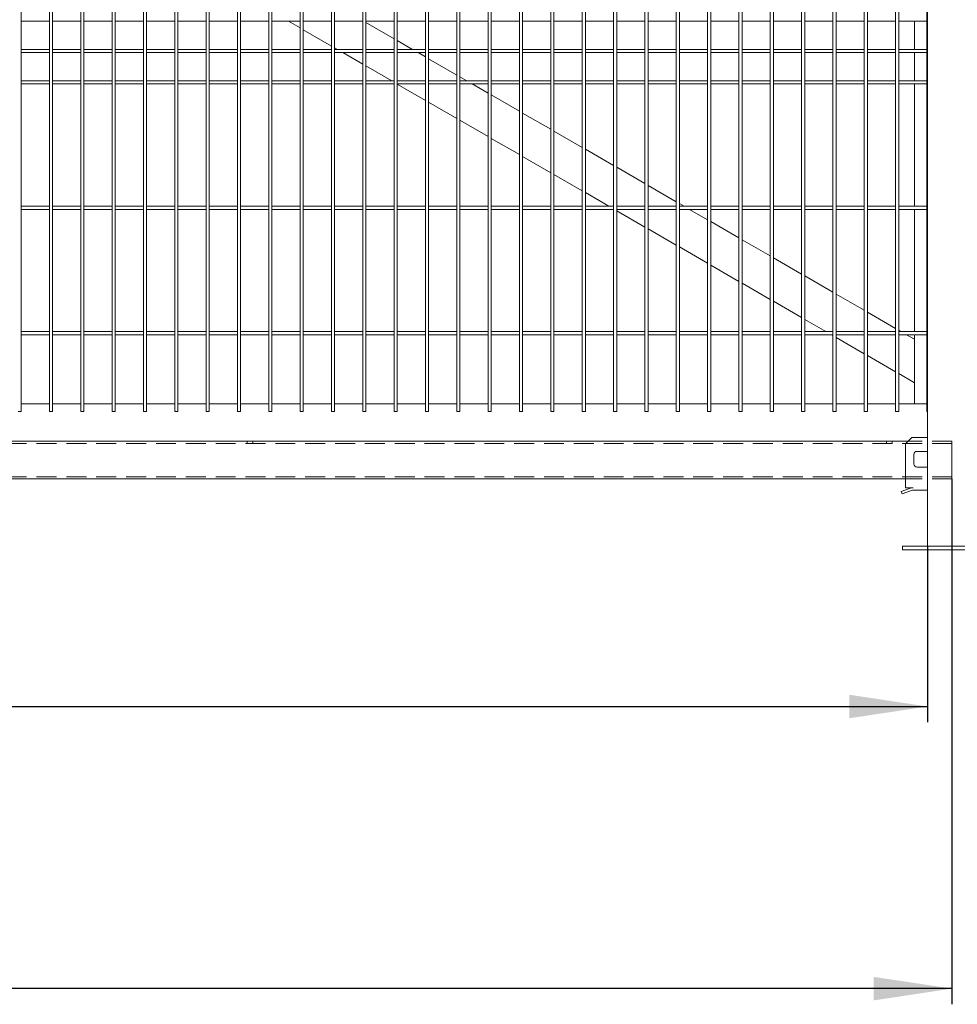
# Model space of a CAD drawing. Units: millimetres. Extents: x 0 to 1313, y -1 to 594.
# Drawn here: x 701 to 761, y 67 to 130 of the extents above; entities that cross this region are included whole.
import ezdxf

# ---------------------------------------------------------------- set-up
doc = ezdxf.new("R2010")
doc.units = ezdxf.units.MM
doc.linetypes.add('HIDDEN', pattern=[1.905, 1.27, -0.635])
doc.layers.add('AM_00', color=7, linetype='Continuous', lineweight=15)
doc.layers.add('AM_4', color=3, linetype='Continuous')
doc.styles.add('SLDTEXTSTYLE0', font='GOST2304A.TTF')
doc.styles.add('SLDTEXTSTYLE7', font='GOST2304A.TTF')
doc.dimstyles.new('SLDDIMSTYLE0', dxfattribs={"dimtxt": 3.5, "dimasz": 5, "dimexe": 0, "dimexo": 0.0625, "dimgap": 0.875, "dimtad": 2, "dimdec": 1, "dimlfac": 25, "dimrnd": 1e-09, "dimzin": 12, "dimdsep": 46, "dimtxsty": 'SLDTEXTSTYLE0', "dimsah": 1, "dimcen": 0.09, "dimadec": 0, "dimazin": 3, "dimtfac": 1, "dimtofl": 0, "dimtmove": 0, "dimatfit": 3, "dimfxl": 0, "dimfrac": 2, "dimtolj": 1, "dimtzin": 12, "dimarcsym": 0})

# ---------------------------------------------------------------- blocks, each defined once
blk = doc.blocks.new('_D_22')
at = {"layer": 'AM_4'}
for p, q in [((439.724, 100.749), (439.724, 67.229)), ((760.524, 100.749), (760.524, 67.229)), ((760.524, 68.229), (439.724, 68.229))]:
    blk.add_line(p, q, dxfattribs=at)
for points in [[(439.724, 68.229), (444.724, 67.479), (444.724, 68.979)], [(760.524, 68.229), (755.524, 68.979), (755.524, 67.479)]]:
    blk.add_solid(points, dxfattribs=at)
at = {"layer": 'AM_4', "insert": (595.642, 72.843, 0.004), "char_height": 3.5, "attachment_point": 1, "style": 'SLDTEXTSTYLE7'}
blk.add_mtext('8020', dxfattribs=at)
blk = doc.blocks.new('_D_23')
at = {"layer": 'AM_4'}
for p, q in [((520.364, 96.469), (520.364, 85.229)), ((758.964, 96.469), (758.964, 85.229)), ((520.364, 86.229), (758.964, 86.229))]:
    blk.add_line(p, q, dxfattribs=at)
for points in [[(520.364, 86.229), (525.364, 85.479), (525.364, 86.979)], [(758.964, 86.229), (753.964, 86.979), (753.964, 85.479)]]:
    blk.add_solid(points, dxfattribs=at)
at = {"layer": 'AM_4', "insert": (635.435, 90.843, 0.004), "char_height": 3.5, "attachment_point": 1, "style": 'SLDTEXTSTYLE7'}
blk.add_mtext('5965', dxfattribs=at)

msp = doc.modelspace()

# ---------------------------------------------------------------- linework, layer by layer
at = {"color": 7, "linetype": 'HIDDEN', "lineweight": 0}
for p, q in [((760.5239, 103.149), (439.7239, 103.149)), ((715.9039, 103.149), (715.5439, 103.149)), ((715.5439, 103.149), (715.5439, 103.009)), ((715.9039, 103.009), (715.9039, 103.149)), ((756.7039, 103.149), (756.3439, 103.149)), ((756.3439, 103.149), (756.3439, 103.009)), ((756.7039, 103.009), (756.7039, 103.149)), ((760.5239, 102.729), (760.5239, 103.149)), ((760.5239, 103.149), (760.5239, 102.729)), ((760.5239, 103.009), (439.7239, 103.009)), ((715.9039, 103.009), (715.5439, 103.009)), ((756.7039, 103.009), (756.3439, 103.009)), ((760.5239, 102.729), (760.5239, 103.009)), ((760.5239, 103.009), (760.5239, 102.729)), ((760.5239, 101.9838), (760.5239, 102.729)), ((760.5239, 101.9147), (760.5239, 101.9838)), ((760.5239, 101.9377), (760.5239, 101.9838)), ((760.5239, 101.9838), (760.5239, 101.9377)), ((760.5239, 101.9838), (760.5239, 101.9147)), ((760.5239, 101.123), (760.5239, 101.9377)), ((760.5239, 101.1), (760.5239, 101.9147)), ((760.5239, 100.889), (439.7239, 100.889)), ((760.5239, 100.749), (439.7239, 100.749)), ((760.5239, 100.749), (757.5639, 100.749)), ((760.5239, 100.889), (760.5239, 101.123)), ((760.5239, 101.123), (760.5239, 100.889)), ((760.5239, 100.749), (760.5239, 101.1)), ((760.5239, 101.1), (760.5239, 100.749)), ((760.5239, 100.889), (760.5239, 100.749))]:
    msp.add_line(p, q, dxfattribs=at)
at = {"layer": 'AM_00'}
for p, q in [((758.9639, 185.109), (758.9639, 96.469)), ((701.1239, 129.3501), (701.1239, 146.7479)), ((702.9239, 146.7479), (702.9239, 129.3501)), ((703.1239, 129.3501), (703.1239, 146.7479)), ((704.9239, 146.7479), (704.9239, 129.3501)), ((705.1239, 129.3501), (705.1239, 146.7479)), ((706.9239, 146.7479), (706.9239, 129.3501)), ((707.1239, 129.3501), (707.1239, 146.7479)), ((708.9239, 146.7479), (708.9239, 129.3501)), ((709.1239, 129.3501), (709.1239, 146.7479)), ((710.9239, 146.7479), (710.9239, 129.3501)), ((711.1239, 129.3501), (711.1239, 146.7479)), ((712.9239, 146.7479), (712.9239, 129.3501)), ((713.1239, 129.3501), (713.1239, 146.7479)), ((714.9239, 146.7479), (714.9239, 129.3501)), ((715.1239, 129.3501), (715.1239, 146.7479)), ((716.9239, 146.7479), (716.9239, 129.3501)), ((717.1239, 129.3501), (717.1239, 146.7479)), ((718.9239, 146.7479), (718.9239, 129.3501)), ((719.1239, 129.3501), (719.1239, 146.7479)), ((720.9239, 146.7479), (720.9239, 129.3501)), ((721.1239, 129.3501), (721.1239, 146.7479)), ((722.9239, 146.7479), (722.9239, 129.3501)), ((723.1239, 129.3501), (723.1239, 146.7479)), ((724.9239, 146.7479), (724.9239, 129.3501)), ((725.1239, 129.3501), (725.1239, 146.7479)), ((726.9239, 146.7479), (726.9239, 129.3501)), ((727.1239, 129.3501), (727.1239, 146.7479)), ((728.9239, 146.7479), (728.9239, 129.3501)), ((729.1239, 129.3501), (729.1239, 146.7479)), ((730.9239, 146.7479), (730.9239, 129.3501)), ((731.1239, 129.3501), (731.1239, 146.7479)), ((732.9239, 146.7479), (732.9239, 129.3501)), ((733.1239, 129.3501), (733.1239, 146.7479)), ((734.9239, 146.7479), (734.9239, 129.3501)), ((735.1239, 129.3501), (735.1239, 146.7479)), ((736.9239, 146.7479), (736.9239, 129.3501)), ((737.1239, 129.3501), (737.1239, 146.7479)), ((738.9239, 146.7479), (738.9239, 129.3501)), ((739.1239, 129.3501), (739.1239, 146.7479)), ((740.9239, 146.7479), (740.9239, 129.3501)), ((741.1239, 129.3501), (741.1239, 146.7479)), ((742.9239, 146.7479), (742.9239, 129.3501)), ((743.1239, 129.3501), (743.1239, 146.7479)), ((744.9239, 146.7479), (744.9239, 129.3501)), ((745.1239, 129.3501), (745.1239, 146.7479)), ((746.9239, 146.7479), (746.9239, 129.3501)), ((747.1239, 129.3501), (747.1239, 146.7479)), ((748.9239, 146.7479), (748.9239, 129.3501)), ((749.1239, 129.3501), (749.1239, 146.7479)), ((750.9239, 146.7479), (750.9239, 129.3501)), ((751.1239, 129.3501), (751.1239, 146.7479)), ((752.9239, 146.7479), (752.9239, 129.3501)), ((753.1239, 129.3501), (753.1239, 146.7479)), ((754.9239, 146.7479), (754.9239, 129.3501)), ((755.1239, 129.3501), (755.1239, 146.7479)), ((756.9239, 146.7479), (756.9239, 129.3501)), ((757.1239, 129.3501), (757.1239, 146.7479)), ((758.9239, 146.7479), (758.9239, 129.3501)), ((701.1239, 129.949), (702.9239, 129.949)), ((703.1239, 129.949), (704.9239, 129.949)), ((705.1239, 129.949), (706.9239, 129.949)), ((707.1239, 129.949), (708.9239, 129.949)), ((709.1239, 129.949), (710.9239, 129.949)), ((711.1239, 129.949), (712.9239, 129.949)), ((713.1239, 129.949), (714.9239, 129.949)), ((715.1239, 129.949), (716.9239, 129.949)), ((717.1239, 129.949), (718.9239, 129.949)), ((718.1839, 129.949), (718.9239, 129.5218)), ((719.1239, 129.949), (720.9239, 129.949)), ((721.1239, 129.949), (722.9239, 129.949)), ((723.1239, 129.949), (724.9239, 129.949)), ((723.1239, 129.8682), (724.9239, 128.8289)), ((725.1239, 129.949), (726.9239, 129.949)), ((727.1239, 129.949), (728.9239, 129.949)), ((729.1239, 129.949), (730.9239, 129.949)), ((731.1239, 129.949), (732.9239, 129.949)), ((733.1239, 129.949), (734.9239, 129.949)), ((735.1239, 129.949), (736.9239, 129.949)), ((737.1239, 129.949), (738.9239, 129.949)), ((739.1239, 129.949), (740.9239, 129.949)), ((741.1239, 129.949), (742.9239, 129.949)), ((743.1239, 129.949), (744.9239, 129.949)), ((745.1239, 129.949), (746.9239, 129.949)), ((747.1239, 129.949), (748.9239, 129.949)), ((749.1239, 129.949), (750.9239, 129.949)), ((751.1239, 129.949), (752.9239, 129.949)), ((753.1239, 129.949), (754.9239, 129.949)), ((755.1239, 129.949), (756.9239, 129.949)), ((757.1239, 129.949), (758.9239, 129.949)), ((758.1239, 129.949), (758.1239, 128.149)), ((701.1239, 129.0278), (701.1239, 129.3501)), ((701.1239, 128.3713), (701.1239, 129.0278)), ((702.9239, 129.3501), (702.9239, 129.0278)), ((702.9239, 129.0278), (702.9239, 128.3713)), ((703.1239, 129.0278), (703.1239, 129.3501)), ((703.1239, 128.3713), (703.1239, 129.0278)), ((704.9239, 129.3501), (704.9239, 129.0278)), ((704.9239, 129.0278), (704.9239, 128.3713)), ((705.1239, 129.0278), (705.1239, 129.3501)), ((705.1239, 128.3713), (705.1239, 129.0278)), ((706.9239, 129.3501), (706.9239, 129.0278)), ((706.9239, 129.0278), (706.9239, 128.3713)), ((707.1239, 129.0278), (707.1239, 129.3501)), ((707.1239, 128.3713), (707.1239, 129.0278)), ((708.9239, 129.3501), (708.9239, 129.0278)), ((708.9239, 129.0278), (708.9239, 128.3713)), ((709.1239, 129.0278), (709.1239, 129.3501)), ((709.1239, 128.3713), (709.1239, 129.0278)), ((710.9239, 129.3501), (710.9239, 129.0278)), ((710.9239, 129.0278), (710.9239, 128.3713)), ((711.1239, 129.0278), (711.1239, 129.3501)), ((711.1239, 128.3713), (711.1239, 129.0278)), ((712.9239, 129.3501), (712.9239, 129.0278)), ((712.9239, 129.0278), (712.9239, 128.3713)), ((713.1239, 129.0278), (713.1239, 129.3501)), ((713.1239, 128.3713), (713.1239, 129.0278)), ((714.9239, 129.3501), (714.9239, 129.0278)), ((714.9239, 129.0278), (714.9239, 128.3713)), ((715.1239, 129.0278), (715.1239, 129.3501)), ((715.1239, 128.3713), (715.1239, 129.0278)), ((716.9239, 129.3501), (716.9239, 129.0278)), ((716.9239, 129.0278), (716.9239, 128.3713)), ((717.1239, 129.0278), (717.1239, 129.3501)), ((717.1239, 128.3713), (717.1239, 129.0278)), ((718.9239, 129.3501), (718.9239, 129.0278)), ((718.9239, 129.0278), (718.9239, 128.3713)), ((719.1239, 129.4063), (720.9239, 128.3671)), ((719.1239, 129.0278), (719.1239, 129.3501)), ((719.1239, 128.3713), (719.1239, 129.0278)), ((720.9239, 129.3501), (720.9239, 129.0278)), ((720.9239, 129.0278), (720.9239, 128.3713)), ((721.1239, 129.0278), (721.1239, 129.3501)), ((721.1239, 128.3713), (721.1239, 129.0278)), ((722.9239, 129.3501), (722.9239, 129.0278)), ((722.9239, 129.0278), (722.9239, 128.3713)), ((723.1239, 129.0278), (723.1239, 129.3501)), ((723.1239, 128.3713), (723.1239, 129.0278)), ((724.9239, 129.3501), (724.9239, 129.0278)), ((724.9239, 129.0278), (724.9239, 128.3713)), ((725.1239, 129.0278), (725.1239, 129.3501)), ((725.1239, 128.3713), (725.1239, 129.0278)), ((726.9239, 129.3501), (726.9239, 129.0278)), ((726.9239, 129.0278), (726.9239, 128.3713)), ((727.1239, 129.0278), (727.1239, 129.3501)), ((727.1239, 128.3713), (727.1239, 129.0278)), ((728.9239, 129.3501), (728.9239, 129.0278)), ((728.9239, 129.0278), (728.9239, 128.3713)), ((729.1239, 129.0278), (729.1239, 129.3501)), ((729.1239, 128.3713), (729.1239, 129.0278)), ((730.9239, 129.3501), (730.9239, 129.0278)), ((730.9239, 129.0278), (730.9239, 128.3713)), ((731.1239, 129.0278), (731.1239, 129.3501)), ((731.1239, 128.3713), (731.1239, 129.0278)), ((732.9239, 129.3501), (732.9239, 129.0278)), ((732.9239, 129.0278), (732.9239, 128.3713)), ((733.1239, 129.0278), (733.1239, 129.3501)), ((733.1239, 128.3713), (733.1239, 129.0278)), ((734.9239, 129.3501), (734.9239, 129.0278)), ((734.9239, 129.0278), (734.9239, 128.3713)), ((735.1239, 129.0278), (735.1239, 129.3501)), ((735.1239, 128.3713), (735.1239, 129.0278)), ((736.9239, 129.3501), (736.9239, 129.0278)), ((736.9239, 129.0278), (736.9239, 128.3713)), ((737.1239, 129.0278), (737.1239, 129.3501)), ((737.1239, 128.3713), (737.1239, 129.0278)), ((738.9239, 129.3501), (738.9239, 129.0278)), ((738.9239, 129.0278), (738.9239, 128.3713)), ((739.1239, 129.0278), (739.1239, 129.3501)), ((739.1239, 128.3713), (739.1239, 129.0278)), ((740.9239, 129.3501), (740.9239, 129.0278)), ((740.9239, 129.0278), (740.9239, 128.3713)), ((741.1239, 129.0278), (741.1239, 129.3501)), ((741.1239, 128.3713), (741.1239, 129.0278)), ((742.9239, 129.3501), (742.9239, 129.0278)), ((742.9239, 129.0278), (742.9239, 128.3713)), ((743.1239, 129.0278), (743.1239, 129.3501)), ((743.1239, 128.3713), (743.1239, 129.0278)), ((744.9239, 129.3501), (744.9239, 129.0278)), ((744.9239, 129.0278), (744.9239, 128.3713)), ((745.1239, 129.0278), (745.1239, 129.3501)), ((745.1239, 128.3713), (745.1239, 129.0278)), ((746.9239, 129.3501), (746.9239, 129.0278)), ((746.9239, 129.0278), (746.9239, 128.3713)), ((747.1239, 129.0278), (747.1239, 129.3501)), ((747.1239, 128.3713), (747.1239, 129.0278)), ((748.9239, 129.3501), (748.9239, 129.0278)), ((748.9239, 129.0278), (748.9239, 128.3713)), ((749.1239, 129.0278), (749.1239, 129.3501)), ((749.1239, 128.3713), (749.1239, 129.0278)), ((750.9239, 129.3501), (750.9239, 129.0278)), ((750.9239, 129.0278), (750.9239, 128.3713)), ((751.1239, 129.0278), (751.1239, 129.3501)), ((751.1239, 128.3713), (751.1239, 129.0278)), ((752.9239, 129.3501), (752.9239, 129.0278)), ((752.9239, 129.0278), (752.9239, 128.3713)), ((753.1239, 129.0278), (753.1239, 129.3501)), ((753.1239, 128.3713), (753.1239, 129.0278)), ((754.9239, 129.3501), (754.9239, 129.0278)), ((754.9239, 129.0278), (754.9239, 128.3713)), ((755.1239, 129.0278), (755.1239, 129.3501)), ((755.1239, 128.3713), (755.1239, 129.0278)), ((756.9239, 129.3501), (756.9239, 129.0278)), ((756.9239, 129.0278), (756.9239, 128.3713)), ((757.1239, 129.0278), (757.1239, 129.3501)), ((757.1239, 128.3713), (757.1239, 129.0278)), ((758.9239, 129.3501), (758.9239, 129.0278)), ((758.9239, 129.0278), (758.9239, 128.3713)), ((701.1239, 127.7268), (701.1239, 128.3713)), ((702.9239, 128.3713), (702.9239, 127.7268)), ((703.1239, 127.7268), (703.1239, 128.3713)), ((704.9239, 128.3713), (704.9239, 127.7268)), ((705.1239, 127.7268), (705.1239, 128.3713)), ((706.9239, 128.3713), (706.9239, 127.7268)), ((707.1239, 127.7268), (707.1239, 128.3713)), ((708.9239, 128.3713), (708.9239, 127.7268)), ((709.1239, 127.7268), (709.1239, 128.3713)), ((710.9239, 128.3713), (710.9239, 127.7268)), ((711.1239, 127.7268), (711.1239, 128.3713)), ((712.9239, 128.3713), (712.9239, 127.7268)), ((713.1239, 127.7268), (713.1239, 128.3713)), ((714.9239, 128.3713), (714.9239, 127.7268)), ((715.1239, 127.7268), (715.1239, 128.3713)), ((716.9239, 128.3713), (716.9239, 127.7268)), ((717.1239, 127.7268), (717.1239, 128.3713)), ((718.9239, 128.3713), (718.9239, 127.7268)), ((719.1239, 127.7268), (719.1239, 128.3713)), ((720.9239, 128.3713), (720.9239, 127.7268)), ((721.1239, 127.7268), (721.1239, 128.3713)), ((721.1239, 128.2516), (721.3016, 128.149)), ((722.9239, 128.3713), (722.9239, 127.7268)), ((723.1239, 127.7268), (723.1239, 128.3713)), ((724.9239, 128.3713), (724.9239, 127.7268)), ((725.1239, 128.7135), (726.1016, 128.149)), ((725.1239, 127.7268), (725.1239, 128.3713)), ((726.9239, 128.3713), (726.9239, 127.7268)), ((727.1239, 127.7268), (727.1239, 128.3713)), ((728.9239, 128.3713), (728.9239, 127.7268)), ((729.1239, 127.7268), (729.1239, 128.3713)), ((730.9239, 128.3713), (730.9239, 127.7268)), ((731.1239, 127.7268), (731.1239, 128.3713)), ((732.9239, 128.3713), (732.9239, 127.7268)), ((733.1239, 127.7268), (733.1239, 128.3713)), ((734.9239, 128.3713), (734.9239, 127.7268)), ((735.1239, 127.7268), (735.1239, 128.3713)), ((736.9239, 128.3713), (736.9239, 127.7268)), ((737.1239, 127.7268), (737.1239, 128.3713)), ((738.9239, 128.3713), (738.9239, 127.7268)), ((739.1239, 127.7268), (739.1239, 128.3713)), ((740.9239, 128.3713), (740.9239, 127.7268)), ((741.1239, 127.7268), (741.1239, 128.3713)), ((742.9239, 128.3713), (742.9239, 127.7268)), ((743.1239, 127.7268), (743.1239, 128.3713)), ((744.9239, 128.3713), (744.9239, 127.7268)), ((745.1239, 127.7268), (745.1239, 128.3713)), ((746.9239, 128.3713), (746.9239, 127.7268)), ((747.1239, 127.7268), (747.1239, 128.3713)), ((748.9239, 128.3713), (748.9239, 127.7268)), ((749.1239, 127.7268), (749.1239, 128.3713)), ((750.9239, 128.3713), (750.9239, 127.7268)), ((751.1239, 127.7268), (751.1239, 128.3713)), ((752.9239, 128.3713), (752.9239, 127.7268)), ((753.1239, 127.7268), (753.1239, 128.3713)), ((754.9239, 128.3713), (754.9239, 127.7268)), ((755.1239, 127.7268), (755.1239, 128.3713)), ((756.9239, 128.3713), (756.9239, 127.7268)), ((757.1239, 127.7268), (757.1239, 128.3713)), ((758.9239, 128.3713), (758.9239, 127.7268)), ((702.9239, 128.149), (701.1239, 128.149)), ((701.1239, 127.949), (702.9239, 127.949)), ((701.1239, 127.0702), (701.1239, 127.7268)), ((702.9239, 127.7268), (702.9239, 127.0702)), ((704.9239, 128.149), (703.1239, 128.149)), ((703.1239, 127.949), (704.9239, 127.949)), ((703.1239, 127.0702), (703.1239, 127.7268)), ((704.9239, 127.7268), (704.9239, 127.0702)), ((706.9239, 128.149), (705.1239, 128.149)), ((705.1239, 127.949), (706.9239, 127.949)), ((705.1239, 127.0702), (705.1239, 127.7268)), ((706.9239, 127.7268), (706.9239, 127.0702)), ((708.9239, 128.149), (707.1239, 128.149)), ((707.1239, 127.949), (708.9239, 127.949)), ((707.1239, 127.0702), (707.1239, 127.7268)), ((708.9239, 127.7268), (708.9239, 127.0702)), ((710.9239, 128.149), (709.1239, 128.149)), ((709.1239, 127.949), (710.9239, 127.949)), ((709.1239, 127.0702), (709.1239, 127.7268)), ((710.9239, 127.7268), (710.9239, 127.0702)), ((712.9239, 128.149), (711.1239, 128.149)), ((711.1239, 127.949), (712.9239, 127.949)), ((711.1239, 127.0702), (711.1239, 127.7268)), ((712.9239, 127.7268), (712.9239, 127.0702)), ((714.9239, 128.149), (713.1239, 128.149)), ((713.1239, 127.949), (714.9239, 127.949)), ((713.1239, 127.0702), (713.1239, 127.7268)), ((714.9239, 127.7268), (714.9239, 127.0702)), ((716.9239, 128.149), (715.1239, 128.149)), ((715.1239, 127.949), (716.9239, 127.949)), ((715.1239, 127.0702), (715.1239, 127.7268)), ((716.9239, 127.7268), (716.9239, 127.0702)), ((718.9239, 128.149), (717.1239, 128.149)), ((717.1239, 127.949), (718.9239, 127.949)), ((717.1239, 127.0702), (717.1239, 127.7268)), ((718.9239, 127.7268), (718.9239, 127.0702)), ((720.9239, 128.149), (719.1239, 128.149)), ((719.1239, 127.949), (720.9239, 127.949)), ((719.1239, 127.0702), (719.1239, 127.7268)), ((720.9239, 127.7268), (720.9239, 127.0702)), ((722.9239, 128.149), (721.1239, 128.149)), ((721.1239, 127.949), (722.9239, 127.949)), ((721.1239, 127.0702), (721.1239, 127.7268)), ((721.648, 127.949), (722.9239, 127.2124)), ((722.9239, 127.7268), (722.9239, 127.0702)), ((724.9239, 128.149), (723.1239, 128.149)), ((723.1239, 127.949), (724.9239, 127.949)), ((723.1239, 127.0702), (723.1239, 127.7268)), ((724.9239, 127.7268), (724.9239, 127.0702)), ((726.9239, 128.149), (725.1239, 128.149)), ((725.1239, 127.949), (726.9239, 127.949)), ((725.1239, 127.0702), (725.1239, 127.7268)), ((726.448, 127.949), (726.9239, 127.6742)), ((726.9239, 127.7268), (726.9239, 127.0702)), ((728.9239, 128.149), (727.1239, 128.149)), ((727.1239, 127.949), (728.9239, 127.949)), ((727.1239, 127.0702), (727.1239, 127.7268)), ((727.1239, 127.5588), (728.9239, 126.5195)), ((728.9239, 127.7268), (728.9239, 127.0702)), ((730.9239, 128.149), (729.1239, 128.149)), ((729.1239, 127.949), (730.9239, 127.949)), ((729.1239, 127.0702), (729.1239, 127.7268)), ((730.9239, 127.7268), (730.9239, 127.0702)), ((732.9239, 128.149), (731.1239, 128.149)), ((731.1239, 127.949), (732.9239, 127.949)), ((731.1239, 127.0702), (731.1239, 127.7268)), ((732.9239, 127.7268), (732.9239, 127.0702)), ((734.9239, 128.149), (733.1239, 128.149)), ((733.1239, 127.949), (734.9239, 127.949)), ((733.1239, 127.0702), (733.1239, 127.7268)), ((734.9239, 127.7268), (734.9239, 127.0702)), ((736.9239, 128.149), (735.1239, 128.149)), ((735.1239, 127.949), (736.9239, 127.949)), ((735.1239, 127.0702), (735.1239, 127.7268)), ((736.9239, 127.7268), (736.9239, 127.0702)), ((738.9239, 128.149), (737.1239, 128.149)), ((737.1239, 127.949), (738.9239, 127.949)), ((737.1239, 127.0702), (737.1239, 127.7268)), ((738.9239, 127.7268), (738.9239, 127.0702)), ((740.9239, 128.149), (739.1239, 128.149)), ((739.1239, 127.949), (740.9239, 127.949)), ((739.1239, 127.0702), (739.1239, 127.7268)), ((740.9239, 127.7268), (740.9239, 127.0702)), ((742.9239, 128.149), (741.1239, 128.149)), ((741.1239, 127.949), (742.9239, 127.949)), ((741.1239, 127.0702), (741.1239, 127.7268)), ((742.9239, 127.7268), (742.9239, 127.0702)), ((744.9239, 128.149), (743.1239, 128.149)), ((743.1239, 127.949), (744.9239, 127.949)), ((743.1239, 127.0702), (743.1239, 127.7268)), ((744.9239, 127.7268), (744.9239, 127.0702)), ((746.9239, 128.149), (745.1239, 128.149)), ((745.1239, 127.949), (746.9239, 127.949)), ((745.1239, 127.0702), (745.1239, 127.7268)), ((746.9239, 127.7268), (746.9239, 127.0702)), ((748.9239, 128.149), (747.1239, 128.149)), ((747.1239, 127.949), (748.9239, 127.949)), ((747.1239, 127.0702), (747.1239, 127.7268)), ((748.9239, 127.7268), (748.9239, 127.0702)), ((750.9239, 128.149), (749.1239, 128.149)), ((749.1239, 127.949), (750.9239, 127.949)), ((749.1239, 127.0702), (749.1239, 127.7268)), ((750.9239, 127.7268), (750.9239, 127.0702)), ((752.9239, 128.149), (751.1239, 128.149)), ((751.1239, 127.949), (752.9239, 127.949)), ((751.1239, 127.0702), (751.1239, 127.7268)), ((752.9239, 127.7268), (752.9239, 127.0702)), ((754.9239, 128.149), (753.1239, 128.149)), ((753.1239, 127.949), (754.9239, 127.949)), ((753.1239, 127.0702), (753.1239, 127.7268)), ((754.9239, 127.7268), (754.9239, 127.0702)), ((756.9239, 128.149), (755.1239, 128.149)), ((755.1239, 127.949), (756.9239, 127.949)), ((755.1239, 127.0702), (755.1239, 127.7268)), ((756.9239, 127.7268), (756.9239, 127.0702)), ((758.9239, 128.149), (757.1239, 128.149)), ((757.1239, 127.949), (758.9239, 127.949)), ((757.1239, 127.0702), (757.1239, 127.7268)), ((758.1239, 127.949), (758.1239, 126.149)), ((758.9239, 127.7268), (758.9239, 127.0702)), ((701.1239, 126.7479), (701.1239, 127.0702)), ((702.9239, 127.0702), (702.9239, 126.7479)), ((703.1239, 126.7479), (703.1239, 127.0702)), ((704.9239, 127.0702), (704.9239, 126.7479)), ((705.1239, 126.7479), (705.1239, 127.0702)), ((706.9239, 127.0702), (706.9239, 126.7479)), ((707.1239, 126.7479), (707.1239, 127.0702)), ((708.9239, 127.0702), (708.9239, 126.7479)), ((709.1239, 126.7479), (709.1239, 127.0702)), ((710.9239, 127.0702), (710.9239, 126.7479)), ((711.1239, 126.7479), (711.1239, 127.0702)), ((712.9239, 127.0702), (712.9239, 126.7479)), ((713.1239, 126.7479), (713.1239, 127.0702)), ((714.9239, 127.0702), (714.9239, 126.7479)), ((715.1239, 126.7479), (715.1239, 127.0702)), ((716.9239, 127.0702), (716.9239, 126.7479)), ((717.1239, 126.7479), (717.1239, 127.0702)), ((718.9239, 127.0702), (718.9239, 126.7479)), ((719.1239, 126.7479), (719.1239, 127.0702)), ((720.9239, 127.0702), (720.9239, 126.7479)), ((721.1239, 126.7479), (721.1239, 127.0702)), ((722.9239, 127.0702), (722.9239, 126.7479)), ((723.1239, 127.0969), (724.7657, 126.149)), ((723.1239, 126.7479), (723.1239, 127.0702)), ((724.9239, 127.0702), (724.9239, 126.7479)), ((725.1239, 126.7479), (725.1239, 127.0702)), ((726.9239, 127.0702), (726.9239, 126.7479)), ((727.1239, 126.7479), (727.1239, 127.0702)), ((728.9239, 127.0702), (728.9239, 126.7479)), ((729.1239, 126.7479), (729.1239, 127.0702)), ((730.9239, 127.0702), (730.9239, 126.7479)), ((731.1239, 126.7479), (731.1239, 127.0702)), ((732.9239, 127.0702), (732.9239, 126.7479)), ((733.1239, 126.7479), (733.1239, 127.0702)), ((734.9239, 127.0702), (734.9239, 126.7479)), ((735.1239, 126.7479), (735.1239, 127.0702)), ((736.9239, 127.0702), (736.9239, 126.7479)), ((737.1239, 126.7479), (737.1239, 127.0702)), ((738.9239, 127.0702), (738.9239, 126.7479)), ((739.1239, 126.7479), (739.1239, 127.0702)), ((740.9239, 127.0702), (740.9239, 126.7479)), ((741.1239, 126.7479), (741.1239, 127.0702)), ((742.9239, 127.0702), (742.9239, 126.7479)), ((743.1239, 126.7479), (743.1239, 127.0702)), ((744.9239, 127.0702), (744.9239, 126.7479)), ((745.1239, 126.7479), (745.1239, 127.0702)), ((746.9239, 127.0702), (746.9239, 126.7479)), ((747.1239, 126.7479), (747.1239, 127.0702)), ((748.9239, 127.0702), (748.9239, 126.7479)), ((749.1239, 126.7479), (749.1239, 127.0702)), ((750.9239, 127.0702), (750.9239, 126.7479)), ((751.1239, 126.7479), (751.1239, 127.0702)), ((752.9239, 127.0702), (752.9239, 126.7479)), ((753.1239, 126.7479), (753.1239, 127.0702)), ((754.9239, 127.0702), (754.9239, 126.7479)), ((755.1239, 126.7479), (755.1239, 127.0702)), ((756.9239, 127.0702), (756.9239, 126.7479)), ((757.1239, 126.7479), (757.1239, 127.0702)), ((758.9239, 127.0702), (758.9239, 126.7479)), ((701.1239, 105.049), (701.1239, 126.7479)), ((702.9239, 126.7479), (702.9239, 105.049)), ((703.1239, 105.049), (703.1239, 126.7479)), ((704.9239, 126.7479), (704.9239, 105.049)), ((705.1239, 105.049), (705.1239, 126.7479)), ((706.9239, 126.7479), (706.9239, 105.049)), ((707.1239, 105.049), (707.1239, 126.7479)), ((708.9239, 126.7479), (708.9239, 105.049)), ((709.1239, 105.049), (709.1239, 126.7479)), ((710.9239, 126.7479), (710.9239, 105.049)), ((711.1239, 105.049), (711.1239, 126.7479)), ((712.9239, 126.7479), (712.9239, 105.049)), ((713.1239, 105.049), (713.1239, 126.7479)), ((714.9239, 126.7479), (714.9239, 105.049)), ((715.1239, 105.049), (715.1239, 126.7479)), ((716.9239, 126.7479), (716.9239, 105.049)), ((717.1239, 105.049), (717.1239, 126.7479)), ((718.9239, 126.7479), (718.9239, 105.049)), ((719.1239, 105.049), (719.1239, 126.7479)), ((720.9239, 126.7479), (720.9239, 105.049)), ((721.1239, 105.049), (721.1239, 126.7479)), ((722.9239, 126.7479), (722.9239, 105.049)), ((723.1239, 105.049), (723.1239, 126.7479)), ((724.9239, 126.7479), (724.9239, 105.049)), ((725.1239, 105.049), (725.1239, 126.7479)), ((726.9239, 126.7479), (726.9239, 105.049)), ((727.1239, 105.049), (727.1239, 126.7479)), ((728.9239, 126.7479), (728.9239, 105.049)), ((729.1239, 105.049), (729.1239, 126.7479)), ((729.1239, 126.4041), (729.5657, 126.149)), ((730.9239, 126.7479), (730.9239, 105.049)), ((731.1239, 105.049), (731.1239, 126.7479)), ((732.9239, 126.7479), (732.9239, 105.049)), ((733.1239, 105.049), (733.1239, 126.7479)), ((734.9239, 126.7479), (734.9239, 105.049)), ((735.1239, 105.049), (735.1239, 126.7479)), ((736.9239, 126.7479), (736.9239, 105.049)), ((737.1239, 105.049), (737.1239, 126.7479)), ((738.9239, 126.7479), (738.9239, 105.049)), ((739.1239, 105.049), (739.1239, 126.7479)), ((740.9239, 126.7479), (740.9239, 105.049)), ((741.1239, 105.049), (741.1239, 126.7479)), ((742.9239, 126.7479), (742.9239, 105.049)), ((743.1239, 105.049), (743.1239, 126.7479)), ((744.9239, 126.7479), (744.9239, 105.049)), ((745.1239, 105.049), (745.1239, 126.7479)), ((746.9239, 126.7479), (746.9239, 105.049)), ((747.1239, 105.049), (747.1239, 126.7479)), ((748.9239, 126.7479), (748.9239, 105.049)), ((749.1239, 105.049), (749.1239, 126.7479)), ((750.9239, 126.7479), (750.9239, 105.049)), ((751.1239, 105.049), (751.1239, 126.7479)), ((752.9239, 126.7479), (752.9239, 105.049)), ((753.1239, 105.049), (753.1239, 126.7479)), ((754.9239, 126.7479), (754.9239, 105.049)), ((755.1239, 105.049), (755.1239, 126.7479)), ((756.9239, 126.7479), (756.9239, 105.049)), ((757.1239, 105.049), (757.1239, 126.7479)), ((758.9239, 126.7479), (758.9239, 105.049)), ((702.9239, 126.149), (701.1239, 126.149)), ((701.1239, 125.949), (702.9239, 125.949)), ((704.9239, 126.149), (703.1239, 126.149)), ((703.1239, 125.949), (704.9239, 125.949)), ((706.9239, 126.149), (705.1239, 126.149)), ((705.1239, 125.949), (706.9239, 125.949)), ((708.9239, 126.149), (707.1239, 126.149)), ((707.1239, 125.949), (708.9239, 125.949)), ((710.9239, 126.149), (709.1239, 126.149)), ((709.1239, 125.949), (710.9239, 125.949)), ((712.9239, 126.149), (711.1239, 126.149)), ((711.1239, 125.949), (712.9239, 125.949)), ((714.9239, 126.149), (713.1239, 126.149)), ((713.1239, 125.949), (714.9239, 125.949)), ((716.9239, 126.149), (715.1239, 126.149)), ((715.1239, 125.949), (716.9239, 125.949)), ((718.9239, 126.149), (717.1239, 126.149)), ((717.1239, 125.949), (718.9239, 125.949)), ((720.9239, 126.149), (719.1239, 126.149)), ((719.1239, 125.949), (720.9239, 125.949)), ((722.9239, 126.149), (721.1239, 126.149)), ((721.1239, 125.949), (722.9239, 125.949)), ((724.9239, 126.149), (723.1239, 126.149)), ((723.1239, 125.949), (724.9239, 125.949)), ((726.9239, 126.149), (725.1239, 126.149)), ((725.1239, 125.949), (726.9239, 125.949)), ((725.1239, 125.9422), (726.9239, 124.903)), ((728.9239, 126.149), (727.1239, 126.149)), ((727.1239, 125.949), (728.9239, 125.949)), ((730.9239, 126.149), (729.1239, 126.149)), ((729.1239, 125.949), (730.9239, 125.949)), ((729.9121, 125.949), (730.9239, 125.3648)), ((732.9239, 126.149), (731.1239, 126.149)), ((731.1239, 125.949), (732.9239, 125.949)), ((734.9239, 126.149), (733.1239, 126.149)), ((733.1239, 125.949), (734.9239, 125.949)), ((736.9239, 126.149), (735.1239, 126.149)), ((735.1239, 125.949), (736.9239, 125.949)), ((738.9239, 126.149), (737.1239, 126.149)), ((737.1239, 125.949), (738.9239, 125.949)), ((740.9239, 126.149), (739.1239, 126.149)), ((739.1239, 125.949), (740.9239, 125.949)), ((742.9239, 126.149), (741.1239, 126.149)), ((741.1239, 125.949), (742.9239, 125.949)), ((744.9239, 126.149), (743.1239, 126.149)), ((743.1239, 125.949), (744.9239, 125.949)), ((746.9239, 126.149), (745.1239, 126.149)), ((745.1239, 125.949), (746.9239, 125.949)), ((748.9239, 126.149), (747.1239, 126.149)), ((747.1239, 125.949), (748.9239, 125.949)), ((750.9239, 126.149), (749.1239, 126.149)), ((749.1239, 125.949), (750.9239, 125.949)), ((752.9239, 126.149), (751.1239, 126.149)), ((751.1239, 125.949), (752.9239, 125.949)), ((754.9239, 126.149), (753.1239, 126.149)), ((753.1239, 125.949), (754.9239, 125.949)), ((756.9239, 126.149), (755.1239, 126.149)), ((755.1239, 125.949), (756.9239, 125.949)), ((758.9239, 126.149), (757.1239, 126.149)), ((757.1239, 125.949), (758.9239, 125.949)), ((758.1239, 125.949), (758.1239, 118.149)), ((731.1239, 125.2494), (732.9239, 124.2101)), ((727.1239, 124.7875), (728.9239, 123.7483)), ((733.1239, 124.0947), (734.9239, 123.0554)), ((729.1239, 123.6328), (730.9239, 122.5936)), ((735.1239, 122.94), (736.9239, 121.9007)), ((731.1239, 122.4781), (732.9239, 121.4389)), ((733.1239, 121.3234), (734.9239, 120.2842)), ((737.1239, 121.7853), (738.9239, 120.746)), ((739.1239, 120.6306), (740.9239, 119.5913)), ((735.1239, 120.1687), (736.9239, 119.1295)), ((741.1239, 119.4759), (742.9239, 118.4366)), ((737.1239, 119.014), (738.6221, 118.149)), ((702.9239, 118.149), (701.1239, 118.149)), ((704.9239, 118.149), (703.1239, 118.149)), ((706.9239, 118.149), (705.1239, 118.149)), ((708.9239, 118.149), (707.1239, 118.149)), ((710.9239, 118.149), (709.1239, 118.149)), ((712.9239, 118.149), (711.1239, 118.149)), ((714.9239, 118.149), (713.1239, 118.149)), ((716.9239, 118.149), (715.1239, 118.149)), ((718.9239, 118.149), (717.1239, 118.149)), ((720.9239, 118.149), (719.1239, 118.149)), ((722.9239, 118.149), (721.1239, 118.149)), ((724.9239, 118.149), (723.1239, 118.149)), ((726.9239, 118.149), (725.1239, 118.149)), ((728.9239, 118.149), (727.1239, 118.149)), ((730.9239, 118.149), (729.1239, 118.149)), ((732.9239, 118.149), (731.1239, 118.149)), ((734.9239, 118.149), (733.1239, 118.149)), ((736.9239, 118.149), (735.1239, 118.149)), ((738.9239, 118.149), (737.1239, 118.149)), ((740.9239, 118.149), (739.1239, 118.149)), ((742.9239, 118.149), (741.1239, 118.149)), ((743.1239, 118.3212), (743.4221, 118.149)), ((744.9239, 118.149), (743.1239, 118.149)), ((746.9239, 118.149), (745.1239, 118.149)), ((748.9239, 118.149), (747.1239, 118.149)), ((750.9239, 118.149), (749.1239, 118.149)), ((752.9239, 118.149), (751.1239, 118.149)), ((754.9239, 118.149), (753.1239, 118.149)), ((756.9239, 118.149), (755.1239, 118.149)), ((758.9239, 118.149), (757.1239, 118.149)), ((701.1239, 117.949), (702.9239, 117.949)), ((703.1239, 117.949), (704.9239, 117.949)), ((705.1239, 117.949), (706.9239, 117.949)), ((707.1239, 117.949), (708.9239, 117.949)), ((709.1239, 117.949), (710.9239, 117.949)), ((711.1239, 117.949), (712.9239, 117.949)), ((713.1239, 117.949), (714.9239, 117.949)), ((715.1239, 117.949), (716.9239, 117.949)), ((717.1239, 117.949), (718.9239, 117.949)), ((719.1239, 117.949), (720.9239, 117.949)), ((721.1239, 117.949), (722.9239, 117.949)), ((723.1239, 117.949), (724.9239, 117.949)), ((725.1239, 117.949), (726.9239, 117.949)), ((727.1239, 117.949), (728.9239, 117.949)), ((729.1239, 117.949), (730.9239, 117.949)), ((731.1239, 117.949), (732.9239, 117.949)), ((733.1239, 117.949), (734.9239, 117.949)), ((735.1239, 117.949), (736.9239, 117.949)), ((737.1239, 117.949), (738.9239, 117.949)), ((739.1239, 117.949), (740.9239, 117.949)), ((739.1239, 117.8593), (740.9239, 116.8201)), ((741.1239, 117.949), (742.9239, 117.949)), ((743.1239, 117.949), (744.9239, 117.949)), ((743.7685, 117.949), (744.9239, 117.2819)), ((745.1239, 117.949), (746.9239, 117.949)), ((747.1239, 117.949), (748.9239, 117.949)), ((749.1239, 117.949), (750.9239, 117.949)), ((751.1239, 117.949), (752.9239, 117.949)), ((753.1239, 117.949), (754.9239, 117.949)), ((755.1239, 117.949), (756.9239, 117.949)), ((757.1239, 117.949), (758.9239, 117.949)), ((758.1239, 117.949), (758.1239, 110.149)), ((745.1239, 117.1665), (746.9239, 116.1272)), ((741.1239, 116.7046), (742.9239, 115.6654)), ((747.1239, 116.0118), (748.9239, 114.9725)), ((743.1239, 115.5499), (744.9239, 114.5106)), ((745.1239, 114.3952), (746.9239, 113.3559)), ((749.1239, 114.8571), (750.9239, 113.8178)), ((747.1239, 113.2405), (748.9239, 112.2012)), ((751.1239, 113.7024), (752.9239, 112.6631)), ((753.1239, 112.5477), (754.9239, 111.5084)), ((749.1239, 112.0858), (750.9239, 111.0465)), ((755.1239, 111.393), (756.9239, 110.3537)), ((751.1239, 110.9311), (752.4785, 110.149)), ((702.9239, 110.149), (701.1239, 110.149)), ((701.1239, 109.949), (702.9239, 109.949)), ((704.9239, 110.149), (703.1239, 110.149)), ((703.1239, 109.949), (704.9239, 109.949)), ((706.9239, 110.149), (705.1239, 110.149)), ((705.1239, 109.949), (706.9239, 109.949)), ((708.9239, 110.149), (707.1239, 110.149)), ((707.1239, 109.949), (708.9239, 109.949)), ((710.9239, 110.149), (709.1239, 110.149)), ((709.1239, 109.949), (710.9239, 109.949)), ((712.9239, 110.149), (711.1239, 110.149)), ((711.1239, 109.949), (712.9239, 109.949)), ((714.9239, 110.149), (713.1239, 110.149)), ((713.1239, 109.949), (714.9239, 109.949)), ((716.9239, 110.149), (715.1239, 110.149)), ((715.1239, 109.949), (716.9239, 109.949)), ((718.9239, 110.149), (717.1239, 110.149)), ((717.1239, 109.949), (718.9239, 109.949)), ((720.9239, 110.149), (719.1239, 110.149)), ((719.1239, 109.949), (720.9239, 109.949)), ((722.9239, 110.149), (721.1239, 110.149)), ((721.1239, 109.949), (722.9239, 109.949)), ((724.9239, 110.149), (723.1239, 110.149)), ((723.1239, 109.949), (724.9239, 109.949)), ((726.9239, 110.149), (725.1239, 110.149)), ((725.1239, 109.949), (726.9239, 109.949)), ((728.9239, 110.149), (727.1239, 110.149)), ((727.1239, 109.949), (728.9239, 109.949)), ((730.9239, 110.149), (729.1239, 110.149)), ((729.1239, 109.949), (730.9239, 109.949)), ((732.9239, 110.149), (731.1239, 110.149)), ((731.1239, 109.949), (732.9239, 109.949)), ((734.9239, 110.149), (733.1239, 110.149)), ((733.1239, 109.949), (734.9239, 109.949)), ((736.9239, 110.149), (735.1239, 110.149)), ((735.1239, 109.949), (736.9239, 109.949)), ((738.9239, 110.149), (737.1239, 110.149)), ((737.1239, 109.949), (738.9239, 109.949)), ((740.9239, 110.149), (739.1239, 110.149)), ((739.1239, 109.949), (740.9239, 109.949)), ((742.9239, 110.149), (741.1239, 110.149)), ((741.1239, 109.949), (742.9239, 109.949)), ((744.9239, 110.149), (743.1239, 110.149)), ((743.1239, 109.949), (744.9239, 109.949)), ((746.9239, 110.149), (745.1239, 110.149)), ((745.1239, 109.949), (746.9239, 109.949)), ((748.9239, 110.149), (747.1239, 110.149)), ((747.1239, 109.949), (748.9239, 109.949)), ((750.9239, 110.149), (749.1239, 110.149)), ((749.1239, 109.949), (750.9239, 109.949)), ((752.9239, 110.149), (751.1239, 110.149)), ((751.1239, 109.949), (752.9239, 109.949)), ((752.8249, 109.949), (752.9239, 109.8918)), ((754.9239, 110.149), (753.1239, 110.149)), ((753.1239, 109.949), (754.9239, 109.949)), ((756.9239, 110.149), (755.1239, 110.149)), ((755.1239, 109.949), (756.9239, 109.949)), ((757.1239, 110.2383), (757.2785, 110.149)), ((758.9239, 110.149), (757.1239, 110.149)), ((757.1239, 109.949), (758.9239, 109.949)), ((757.6249, 109.949), (758.1239, 109.6609)), ((758.1239, 109.949), (758.1239, 109.6609)), ((753.1239, 109.7764), (754.9239, 108.7371)), ((758.1239, 109.6609), (758.1239, 109.5223)), ((758.1239, 107.0282), (758.1239, 109.5223)), ((755.1239, 108.6217), (756.9239, 107.5824)), ((757.1239, 107.467), (758.1239, 106.8896)), ((758.1239, 107.0282), (758.1239, 106.8896)), ((758.1239, 106.8896), (758.1239, 105.549)), ((702.9239, 105.549), (701.1239, 105.549)), ((704.9239, 105.549), (703.1239, 105.549)), ((706.9239, 105.549), (705.1239, 105.549)), ((708.9239, 105.549), (707.1239, 105.549)), ((710.9239, 105.549), (709.1239, 105.549)), ((712.9239, 105.549), (711.1239, 105.549)), ((714.9239, 105.549), (713.1239, 105.549)), ((716.9239, 105.549), (715.1239, 105.549)), ((718.9239, 105.549), (717.1239, 105.549)), ((720.9239, 105.549), (719.1239, 105.549)), ((722.9239, 105.549), (721.1239, 105.549)), ((724.9239, 105.549), (723.1239, 105.549)), ((726.9239, 105.549), (725.1239, 105.549)), ((728.9239, 105.549), (727.1239, 105.549)), ((730.9239, 105.549), (729.1239, 105.549)), ((732.9239, 105.549), (731.1239, 105.549)), ((734.9239, 105.549), (733.1239, 105.549)), ((736.9239, 105.549), (735.1239, 105.549)), ((738.9239, 105.549), (737.1239, 105.549)), ((740.9239, 105.549), (739.1239, 105.549)), ((742.9239, 105.549), (741.1239, 105.549)), ((744.9239, 105.549), (743.1239, 105.549)), ((746.9239, 105.549), (745.1239, 105.549)), ((748.9239, 105.549), (747.1239, 105.549)), ((750.9239, 105.549), (749.1239, 105.549)), ((752.9239, 105.549), (751.1239, 105.549)), ((754.9239, 105.549), (753.1239, 105.549)), ((756.9239, 105.549), (755.1239, 105.549)), ((758.1239, 105.549), (757.1239, 105.549)), ((758.2839, 105.549), (758.1239, 105.549)), ((758.9239, 105.549), (758.2839, 105.549)), ((701.1239, 105.049), (700.9239, 105.049)), ((703.1239, 105.049), (702.9239, 105.049)), ((705.1239, 105.049), (704.9239, 105.049)), ((707.1239, 105.049), (706.9239, 105.049)), ((709.1239, 105.049), (708.9239, 105.049)), ((711.1239, 105.049), (710.9239, 105.049)), ((713.1239, 105.049), (712.9239, 105.049)), ((715.1239, 105.049), (714.9239, 105.049)), ((717.1239, 105.049), (716.9239, 105.049)), ((719.1239, 105.049), (718.9239, 105.049)), ((721.1239, 105.049), (720.9239, 105.049)), ((723.1239, 105.049), (722.9239, 105.049)), ((725.1239, 105.049), (724.9239, 105.049)), ((727.1239, 105.049), (726.9239, 105.049)), ((729.1239, 105.049), (728.9239, 105.049)), ((731.1239, 105.049), (730.9239, 105.049)), ((733.1239, 105.049), (732.9239, 105.049)), ((735.1239, 105.049), (734.9239, 105.049)), ((737.1239, 105.049), (736.9239, 105.049)), ((739.1239, 105.049), (738.9239, 105.049)), ((741.1239, 105.049), (740.9239, 105.049)), ((743.1239, 105.049), (742.9239, 105.049)), ((745.1239, 105.049), (744.9239, 105.049)), ((747.1239, 105.049), (746.9239, 105.049)), ((749.1239, 105.049), (748.9239, 105.049)), ((751.1239, 105.049), (750.9239, 105.049)), ((753.1239, 105.049), (752.9239, 105.049)), ((755.1239, 105.049), (754.9239, 105.049)), ((757.1239, 105.049), (756.9239, 105.049)), ((758.9639, 105.049), (758.9239, 105.049)), ((757.7239, 103.149), (639.5239, 103.149)), ((757.9639, 103.389), (757.5639, 102.989)), ((757.9639, 103.389), (758.9639, 103.389)), ((757.5639, 100.189), (757.5639, 102.989)), ((758.9639, 102.509), (758.2936, 102.509)), ((758.0936, 102.309), (758.0936, 101.709)), ((758.2936, 101.509), (758.9639, 101.509)), ((757.5639, 100.749), (520.3639, 100.749)), ((757.8771, 100.1572), (757.2839, 99.9394)), ((757.2839, 99.9394), (757.3386, 99.789)), ((757.3386, 99.789), (757.9325, 100.0049)), ((757.5639, 100.189), (758.0563, 100.189)), ((758.0692, 100.029), (758.9639, 100.029)), ((757.3639, 96.229), (757.3639, 96.469)), ((757.3639, 96.469), (757.7639, 96.469)), ((757.7639, 96.229), (757.3639, 96.229)), ((757.7639, 96.469), (762.5639, 96.469)), ((757.7639, 96.229), (762.5639, 96.229))]:
    msp.add_line(p, q, dxfattribs=at)
for centre, radius, start, end in [((758.2936, 102.309), 0.2, 90, 180), ((758.2936, 101.709), 0.2, 180, 270), ((758.0563, 99.669), 0.52, 90, 110.158316), ((758.0692, 99.629), 0.4, 90, 109.979644)]:
    msp.add_arc(centre, radius, start, end, dxfattribs=at)

# ---------------------------------------------------------------- dimensions: what is measured, and where the dimension line sits
at = {"layer": 'AM_4'}
for base, p1, p2, picture, middle in [((439.7239, 68.229), (760.5239, 100.749), (439.7239, 100.749), '_D_22', (600.1239, 68.229)), ((758.9639, 86.229), (520.3639, 96.469), (758.9639, 96.469), '_D_23', (639.6639, 86.229))]:
    dim = msp.add_linear_dim(base=base, p1=p1, p2=p2, dimstyle='SLDDIMSTYLE0', dxfattribs=at)
    dim.commit()
    dim.dimension.update_dxf_attribs({"geometry": picture, "text_midpoint": middle, "dimtype": 160})

doc.saveas('drawing.dxf')
